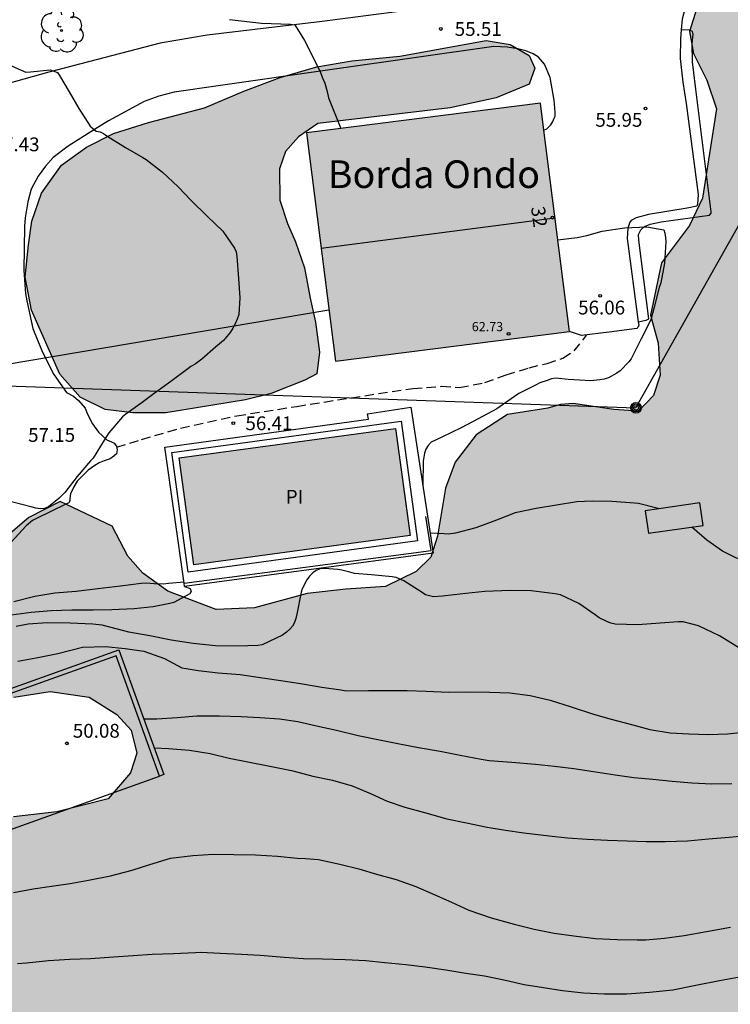
# Model space of a CAD drawing. Units: metres. Extents: x 586944 to 587294, y 4795040 to 4795291.
# Drawn here: x 587017 to 587056, y 4795206 to 4795260 of the extents above; entities that cross this region are included whole.
import ezdxf
from ezdxf.enums import TextEntityAlignment as Align

# ---------------------------------------------------------------- set-up
doc = ezdxf.new("R2010")
doc.units = ezdxf.units.M
doc.linetypes.add('TRAZOS_NORMALES', pattern=[0.75, 0.5, -0.25])
for name, color, linetype in [('020104', 34, 'Continuous'), ('020204', 9, 'Continuous'), ('020308', 9, 'Continuous'), ('050109', 4, 'Continuous'), ('050305', 9, 'Continuous'), ('060128', 7, 'TRAZOS_NORMALES'), ('060134', 9, 'Continuous'), ('060144', 9, 'Continuous'), ('070105', 6, 'Continuous'), ('070113', 9, 'Continuous'), ('080109', 9, 'Continuous'), ('080201', 9, 'Continuous'), ('080202', 9, 'Continuous'), ('080303', 9, 'Continuous'), ('080304', 9, 'Continuous'), ('080308', 9, 'Continuous'), ('090217', 9, 'Continuous'), ('100106', 63, 'Continuous'), ('100107', 3, 'Continuous'), ('100116', 71, 'Continuous'), ('100202', 3, 'Continuous'), ('110103', 9, 'Continuous'), ('220104', 9, 'LINEA_ELECTRICA'), ('230102', 9, 'Continuous'), ('240103', 9, 'LINEA_TELEFONICA'), ('990501', 21, 'Continuous'), ('990504', 63, 'Continuous'), ('990505', 151, 'Continuous')]:
    doc.layers.add(name, color=color, linetype=linetype)
doc.layers.add('020105', color=24, linetype='Continuous', lineweight=30)
doc.layers.add('080111', color=7, linetype='Continuous', lineweight=30)
doc.styles.add('ARIAL', font='ARIAL.TTF', dxfattribs={"height": 1})
doc.styles.add('ARIALI', font='ARIALI.TTF', dxfattribs={"height": 1})
doc.styles.get("Standard").update_dxf_attribs({"font": 'txt.shx'})
doc.linetypes.add('LINEA_ELECTRICA', pattern='A,7.5,-0.3,["E",Standard,S=0.25,R=0,X=-0.1,Y=-0.1],-0.3', length=8.1)
doc.linetypes.add('LINEA_TELEFONICA', pattern='A,7.5,-0.3,["T",Standard,S=0.25,R=0,X=-0.1,Y=-0.1],-0.3', length=8.1)

# ---------------------------------------------------------------- blocks, each defined once
blk = doc.blocks.new('COTAPU')
blk.add_circle((0, 0), 0.075)
blk = doc.blocks.new('BloquePortal')
blk.add_circle((0, 0), 0.075)
at = {"flags": 5}
blk.add_attdef('INDICE', text='', height=0.75, dxfattribs=at).set_placement((0, 0), align=Align.MIDDLE_CENTER)
blk = doc.blocks.new('PUNTO')
blk.add_circle((0, 0), 0.075)
blk = doc.blocks.new('POSTEM')
for radius in [0.29, 0.21, 0.12]:
    blk.add_circle((0, 0), radius)
blk = doc.blocks.new('ARBOL')
blk.add_circle((0, 0), 0.0587)
for centre, radius, start, end in [((-0.28, 0.855), 0.3, 359.2878, 173.6078), ((0.097, 0.97), 0.21, 23.1565, 160.4665), ((0.438, 0.881), 0.24, 301.578, 139.328), ((-0.564, 0.381), 0.532, 92.28, 254.58), ((0.656, 0.288), 0.443, 319.8556, 114.7656), ((-0.091, 0.321), 0.12, 119.14, 310.56), ((0.819, -0.249), 0.383, 235.5275, 62.0275), ((-0.556, -0.339), 0.555, 142.64, 266.54), ((-0.039, -0.384), 0.21, 189.64, 323.88), ((-0.301, -0.676), 0.45, 213.78, 295.32), ((0.299, -0.624), 0.532, 224.67, 0.24)]:
    blk.add_arc(centre, radius, start, end)

msp = doc.modelspace()

# ---------------------------------------------------------------- hatches: boundary and pattern name
at = {"layer": '990501'}
msp.add_hatch(color=256, dxfattribs=at).paths.add_polyline_path([(587045.217, 4795255.431), (587032.506, 4795253.817), (587034.082, 4795241.409), (587046.793, 4795243.024)])
at = {"layer": '990504'}
for points in [[(587294.036, 4795231.16), (587294.037, 4795260.336), (587293.592, 4795260.613), (587292.34, 4795261.591), (587290.586, 4795262.486), (587288.888, 4795263.269), (587286.855, 4795264.276), (587284.823, 4795265.367), (587283.293, 4795266.568), (587279.618, 4795268.414), (587277.809, 4795269.476), (587275.721, 4795270.316), (587271.516, 4795271.745), (587269.678, 4795272.668), (587267.673, 4795273.256), (587265.78, 4795273.957), (587264.165, 4795275.102), (587262.328, 4795276.164), (587260.378, 4795276.614), (587258.988, 4795278.093), (587257.263, 4795279.35), (587255.313, 4795279.744), (587253.139, 4795279.72), (587249.351, 4795280.034), (587247.484, 4795280.372), (587245.311, 4795280.543), (587243.388, 4795280.491), (587241.16, 4795280.885), (587239.49, 4795281.919), (587238.211, 4795283.566), (587239.194, 4795287.604), (587238.082, 4795289.278), (587236.773, 4795290.089), (587204.128, 4795290.09), (587203.948, 4795289.621), (587205.283, 4795288.086), (587207.009, 4795287.191), (587208.986, 4795286.63), (587210.377, 4795285.234), (587211.433, 4795283.477), (587212.795, 4795282.081), (587214.884, 4795281.576), (587217.03, 4795281.572), (587218.953, 4795282.237), (587220.738, 4795283.181), (587222.746, 4795284.125), (587224.893, 4795284.455), (587227.066, 4795284.507), (587229.127, 4795283.973), (587229.152, 4795281.967), (587227.338, 4795280.828), (587225.47, 4795279.996), (587223.379, 4795279.414), (587221.121, 4795279.418), (587219.003, 4795279.171), (587217.22, 4795279.091), (587215.215, 4795279.429), (587211.455, 4795280.718), (587209.785, 4795281.557), (587207.836, 4795282.341), (587206.083, 4795283.626), (587204.188, 4795283.741), (587203.905, 4795281.68), (587204.431, 4795279.589), (587205.04, 4795277.553), (587204.702, 4795275.492), (587205.228, 4795273.345), (587206.255, 4795271.616), (587207.395, 4795269.83), (587208.282, 4795267.906), (587208.445, 4795265.787), (587207.633, 4795263.839), (587207.017, 4795261.946), (587206.177, 4795260.08), (587205.394, 4795258.131), (587205.418, 4795256.069), (587206.25, 4795254.145), (587207.166, 4795252.387), (587207.832, 4795250.491), (587207.076, 4795248.598), (587205.763, 4795246.817), (587204.924, 4795245.564), (587203.111, 4795244.592), (587199.264, 4795243.541), (587197.203, 4795243.934), (587195.588, 4795245.08), (587194.393, 4795246.671), (587192.226, 4795249.712), (587191.141, 4795250.494), (587189.667, 4795251.974), (587189.113, 4795253.647), (587188.196, 4795255.348), (587186.161, 4795254.99), (587184.543, 4795253.934), (587183.008, 4795252.376), (587181.139, 4795251.767), (587179.413, 4795252.634), (587178.162, 4795254.197), (587177.19, 4795256.121), (587175.772, 4795257.768), (587174.298, 4795259.22), (587173.047, 4795260.643), (587170.985, 4795260.703), (587169.117, 4795260.511), (587167.14, 4795261.156), (587165.806, 4795262.663), (587164.946, 4795264.42), (587163.806, 4795266.15), (587161.829, 4795266.878), (587159.933, 4795266.101), (587159.038, 4795264.237), (587158.505, 4795262.259), (587157.443, 4795260.534), (587155.796, 4795259.366), (587154.623, 4795257.641), (587154.424, 4795255.523), (587155.368, 4795253.71), (587157.066, 4795252.509), (587158.651, 4795251.085), (587159.789, 4795249.327), (587160.817, 4795247.514), (587161.65, 4795245.673), (587160.393, 4795244.031), (587158.555, 4795244.927), (587156.333, 4795248.442), (587154.776, 4795249.81), (587152.854, 4795250.538), (587151.994, 4795252.351), (587151.691, 4795254.33), (587151.472, 4795256.504), (587151.647, 4795260.795), (587151.372, 4795262.858), (587151.014, 4795264.865), (587150.599, 4795266.844), (587148.934, 4795270.72), (587147.907, 4795272.701), (587147.047, 4795274.569), (587145.326, 4795278.529), (587144.551, 4795280.704), (587143.389, 4795284.913), (587142.946, 4795286.921), (587142.644, 4795289.123), (587142.66, 4795290.091), (587070.678, 4795290.093), (587070.656, 4795289.279), (587071.144, 4795287.262), (587071.158, 4795287.057), (587071.146, 4795286.772), (587070.65, 4795284.747), (587070.649, 4795284.298), (587070.762, 4795283.658), (587070.776, 4795282.534), (587070.738, 4795282.09), (587070.293, 4795280.266), (587070.362, 4795279.523), (587070.5, 4795279.114), (587070.789, 4795278.784), (587070.976, 4795278.685), (587072.931, 4795278.529), (587073.589, 4795278.576), (587074.273, 4795278.734), (587075.471, 4795278.907), (587076.709, 4795279.19), (587077.367, 4795279.193), (587077.604, 4795279.172), (587077.807, 4795279.101), (587077.964, 4795278.975), (587078.166, 4795278.392), (587078.146, 4795276.238), (587078.353, 4795275.078), (587078.814, 4795273.865), (587078.808, 4795273.425), (587078.726, 4795273.239), (587078.571, 4795273.111), (587078.361, 4795273.034), (587078.158, 4795273.014), (587077.188, 4795273.428), (587076.865, 4795273.691), (587076.285, 4795274.073), (587075.354, 4795274.603), (587073.703, 4795275.349), (587073.309, 4795275.58), (587072.849, 4795275.637), (587072.441, 4795275.609), (587072.02, 4795275.409), (587071.833, 4795275.282), (587071.532, 4795274.99), (587071.336, 4795274.863), (587071.137, 4795274.795), (587070.928, 4795274.834), (587070.081, 4795275.324), (587069.626, 4795275.507), (587069.405, 4795275.539), (587068.705, 4795275.456), (587068.31, 4795275.197), (587068.187, 4795275.013), (587068.12, 4795274.81), (587067.901, 4795274.416), (587067.809, 4795274.018), (587067.72, 4795273.831), (587067.872, 4795272.34), (587067.819, 4795272.154), (587067.844, 4795271.762), (587067.677, 4795271.416), (587067.64, 4795271.224), (587067.494, 4795271.111), (587067.334, 4795270.997), (587065.556, 4795270.494), (587063.531, 4795269.815), (587061.191, 4795268.601), (587060.958, 4795268.547), (587060.118, 4795268.614), (587059.658, 4795268.548), (587058.143, 4795267.932), (587057.031, 4795266.987), (587054.845, 4795264.029), (587054.202, 4795262.17), (587053.325, 4795259.324), (587053.535, 4795258.126), (587054.268, 4795256.682), (587054.793, 4795255.129), (587054.036, 4795250.272), (587053.318, 4795248.78), (587051.796, 4795246.756), (587051.206, 4795243.923), (587051.619, 4795242.387), (587051.727, 4795240.648), (587051.364, 4795239.552), (587050.541, 4795238.699), (587049.218, 4795238.794), (587047.005, 4795239.122), (587046.318, 4795239.066), (587045.614, 4795238.866), (587043.426, 4795238.524), (587041.723, 4795237.41), (587040.589, 4795235.924), (587040.063, 4795234.526), (587039.618, 4795231.915), (587039.271, 4795230.77), (587038.464, 4795229.997), (587036.797, 4795229.171), (587034.642, 4795229.035), (587032.55, 4795228.787), (587029.686, 4795228.022), (587027.595, 4795227.918), (587024.974, 4795228.92), (587023.613, 4795229.892), (587022.794, 4795230.827), (587021.935, 4795232.447), (587019.111, 4795233.787), (587017.41, 4795232.929), (587016.283, 4795231.969), (587014.291, 4795230.731), (587011.529, 4795230.523), (587010.067, 4795230.938), (587008.679, 4795230.938), (587007.525, 4795230.456), (587006.721, 4795229.859), (587005.608, 4795228.739), (587004.362, 4795227.221), (587003.128, 4795225.257), (587002.965, 4795223.488), (587003.184, 4795221.699), (587003.669, 4795220.817), (587005.669, 4795220.013), (587008.252, 4795219.904), (587011.02, 4795220.623), (587016.599, 4795223.161), (587018.581, 4795223.473), (587020.699, 4795223.163), (587022.204, 4795222.221), (587022.976, 4795221.367), (587023.281, 4795220.119), (587022.934, 4795219.054), (587021.722, 4795217.648), (587018.938, 4795216.929), (587016.575, 4795216.669), (587012.587, 4795215.278), (587010.211, 4795213.932), (587007.805, 4795212.747), (587005.042, 4795212.427), (587002.919, 4795212.291), (587000.434, 4795212.558), (586997.929, 4795212.554), (586996.275, 4795212.989), (586995.086, 4795213.592), (586992.915, 4795216.343), (586991.368, 4795217.684), (586990.11, 4795219.278), (586989.554, 4795220.895), (586989.416, 4795221.407), (586987.382, 4795224.987), (586985.486, 4795226.619), (586983.646, 4795227.565), (586982.014, 4795227.041), (586981.471, 4795225.627), (586982.137, 4795223.817), (586983.751, 4795222.651), (586984.23, 4795221.227), (586984.307, 4795219.551), (586984.053, 4795218.262), (586982.521, 4795216.747), (586978.775, 4795215.577), (586977.893, 4795215.188), (586977.342, 4795214.429), (586977.303, 4795213.759), (586977.576, 4795212.464), (586978.554, 4795211.528), (586980.179, 4795211.366), (586981.763, 4795211.763), (586983.848, 4795212.824), (586985.141, 4795212.858), (586986.234, 4795212.16), (586986.545, 4795211.438), (586986.167, 4795210.438), (586984.678, 4795208.54), (586984.231, 4795207.046), (586984.241, 4795203.792), (586985.313, 4795201.275), (586986.365, 4795199.716), (586988.227, 4795197.941), (586991.757, 4795196.944), (586995.14, 4795195.598), (586997.672, 4795193.815), (586999.136, 4795192.108), (587000.272, 4795190.915), (587002.622, 4795189.996), (587005.262, 4795190.668), (587006.751, 4795191.194), (587008.858, 4795191.393), (587010.297, 4795190.325), (587011.377, 4795188.478), (587011.897, 4795186.478), (587011.993, 4795185.074), (587011.856, 4795182.746), (587012.023, 4795180.623), (587012.648, 4795176.532), (587012.54, 4795174.093), (587012.902, 4795172.191), (587013.501, 4795170.11), (587013.998, 4795168.892), (587015.592, 4795165.956), (587016.929, 4795164.282), (587019.269, 4795161.017), (587020.002, 4795159.591), (587020.431, 4795158.038), (587020.624, 4795156.728), (587020.596, 4795155.612), (587020.297, 4795154.563), (587019.76, 4795153.596), (587018.773, 4795152.426), (587017.979, 4795151.271), (587017.744, 4795150.236), (587018.098, 4795149.1), (587019.12, 4795147.749), (587020.507, 4795146.218), (587022.282, 4795143.837), (587023.528, 4795142.563), (587024.542, 4795141.961), (587026.825, 4795142.079), (587029.388, 4795143.024), (587032.889, 4795145.138), (587034.819, 4795146.632), (587037.616, 4795149.902), (587042.406, 4795156.101), (587044.953, 4795159.901), (587045.598, 4795160.532), (587046.997, 4795161.521), (587048.134, 4795161.939), (587049.445, 4795162.163), (587050.227, 4795162.203), (587051.863, 4795162.998), (587054.311, 4795164.884), (587055.221, 4795164.897), (587057.338, 4795164.085), (587061.401, 4795161.82), (587063.377, 4795160.534), (587065.186, 4795159.11), (587066.687, 4795157.352), (587068.245, 4795156.067), (587070.307, 4795155.84), (587071.897, 4795156.979), (587073.043, 4795158.649), (587073.937, 4795160.068), (587075.111, 4795161.821), (587076.257, 4795163.436), (587078.042, 4795164.575), (587079.91, 4795165.129), (587081.943, 4795164.679), (587083.698, 4795163.979), (587085.535, 4795162.777), (587087.625, 4795162.746), (587089.771, 4795163.355), (587091.418, 4795164.606), (587092.424, 4795166.192), (587092.985, 4795168.281), (587093.295, 4795170.315), (587093.522, 4795172.516), (587093.526, 4795174.578), (587092.75, 4795176.612), (587091.052, 4795178.009), (587087.041, 4795178.658), (587085.173, 4795177.993), (587083.054, 4795177.356), (587081.047, 4795177.165), (587079.04, 4795176.555), (587077.088, 4795176.057), (587074.969, 4795175.587), (587072.963, 4795175.87), (587070.819, 4795176.348), (587068.869, 4795176.881), (587067.34, 4795178.165), (587065.531, 4795179.478), (587063.471, 4795180.485), (587059.6, 4795181.914), (587057.707, 4795182.809), (587056.148, 4795183.871), (587055.037, 4795185.712), (587054.679, 4795187.747), (587053.539, 4795189.477), (587051.702, 4795190.567), (587049.725, 4795191.574), (587047.776, 4795192.469), (587046.191, 4795193.977), (587046.027, 4795195.454), (587047.201, 4795197.235), (587047.369, 4795197.374), (587049.264, 4795198.151), (587051.298, 4795198.342), (587053.193, 4795198.394), (587055.339, 4795198.307), (587057.428, 4795198.08), (587059.435, 4795198.076), (587063.474, 4795197.177), (587064.753, 4795195.865), (587064.75, 4795194.416), (587064.136, 4795193.72), (587062.434, 4795192.358), (587061.204, 4795190.27), (587060.838, 4795188.237), (587060.808, 4795187.345), (587062.615, 4795185.057), (587065.817, 4795183.295), (587069.214, 4795182.286), (587070.022, 4795182.229), (587072.057, 4795182.309), (587073.115, 4795182.502), (587074.984, 4795183.39), (587076.295, 4795184.251), (587077.635, 4795185.809), (587078.726, 4795187.645), (587079.983, 4795189.204), (587081.629, 4795190.232), (587083.413, 4795191.009), (587085.226, 4795191.674), (587087.011, 4795192.73), (587088.491, 4795194.009), (587089.469, 4795195.707), (587090.28, 4795197.461), (587090.841, 4795199.327), (587091.651, 4795200.133), (587092.932, 4795199.741), (587094.713, 4795198.734), (587097.161, 4795196.083), (587098.023, 4795195.496), (587100.529, 4795194.209), (587102.003, 4795192.785), (587102.975, 4795190.972), (587102.89, 4795189.969), (587102.271, 4795187.128), (587101.539, 4795182.866), (587101.368, 4795181.027), (587101.253, 4795179.021), (587101.751, 4795177.125), (587103.309, 4795176.036), (587104.813, 4795175.754), (587106.292, 4795176.894), (587109.112, 4795179.731), (587111.736, 4795182.513), (587113.049, 4795184.071), (587115.591, 4795187.522), (587116.765, 4795189.47), (587118.639, 4795193.339), (587118.392, 4795195.401), (587118.508, 4795197.408), (587119.792, 4795198.743), (587124.028, 4795199.292), (587132.862, 4795199.109), (587137.07, 4795199.185), (587139.243, 4795199.18), (587143.394, 4795198.838), (587145.541, 4795199.392), (587147.772, 4795200.112), (587149.835, 4795200.833), (587151.787, 4795201.608), (587153.155, 4795203.083), (587152.713, 4795205.062), (587151.211, 4795206.681), (587149.346, 4795207.688), (587147.314, 4795208.611), (587146.732, 4795210.619), (587146.959, 4795212.624), (587147.576, 4795214.88), (587148.054, 4795217.192), (587148.421, 4795219.505), (587148.843, 4795221.733), (587149.432, 4795223.906), (587150.104, 4795225.883), (587151, 4795228.055), (587152.73, 4795229.083), (587153.452, 4795227.66), (587153.086, 4795225.794), (587152.247, 4795223.928), (587151.63, 4795221.895), (587151.288, 4795217.8), (587151.033, 4795215.626), (587151.224, 4795213.62), (587152.001, 4795211.723), (587153.447, 4795210.049), (587155.395, 4795208.875), (587157.4, 4795207.924), (587159.404, 4795206.833), (587160.961, 4795205.353), (587162.102, 4795204.515), (587164.051, 4795203.759), (587165.75, 4795203.171), (587167.84, 4795203.362), (587169.847, 4795203.414), (587171.293, 4795202.074), (587172.768, 4795200.929), (587174.3, 4795200.369), (587176.418, 4795200.504), (587177.757, 4795201.393), (587179.265, 4795202.895), (587180.438, 4795204.537), (587181.778, 4795206.095), (587183.508, 4795207.29), (587185.346, 4795206.618), (587185.538, 4795204.611), (587184.559, 4795202.718), (587183.497, 4795200.965), (587183.549, 4795199.237), (587185.358, 4795198.147), (587186.946, 4795197.782), (587188.84, 4795197.109), (587190.816, 4795196.325), (587192.765, 4795195.792), (587194.771, 4795195.649), (587196.498, 4795195.172), (587198.644, 4795195.196), (587200.845, 4795194.774), (587206.89, 4795194.206), (587208.868, 4795193.894), (587210.373, 4795193.585), (587212.35, 4795193.024), (587214.439, 4795192.574), (587216.333, 4795191.902), (587220.315, 4795191.031), (587222.461, 4795190.999), (587224.494, 4795190.745), (587226.501, 4795190.852), (587230.822, 4795191.847), (587232.912, 4795191.955), (587235.002, 4795191.868), (587237.091, 4795191.139), (587239.095, 4795190.3), (587241.379, 4795189.431), (587243.579, 4795188.786), (587245.445, 4795188.031), (587247.422, 4795187.302), (587249.4, 4795186.992), (587251.378, 4795187.044), (587253.355, 4795186.901), (587259.01, 4795185.693), (587261.1, 4795185.605), (587262.939, 4795185.462), (587265.056, 4795184.957), (587267.117, 4795184.534), (587269.095, 4795184.503), (587271.047, 4795184.889), (587272.831, 4795185.555), (587274.866, 4795185.997), (587277.013, 4795186.355), (587279.02, 4795186.936), (587280.804, 4795187.268), (587282.256, 4795188.658), (587281.867, 4795189.439), (587280.228, 4795191.95), (587279.367, 4795193.763), (587279.396, 4795194.404), (587280.403, 4795196.158), (587281.769, 4795196.601), (587285.447, 4795196.427), (587286.924, 4795196.759), (587288.376, 4795198.149), (587288.767, 4795198.622), (587289.634, 4795200.237), (587290.305, 4795201.685), (587291.089, 4795203.521), (587291.733, 4795205.359), (587291.068, 4795207.283), (587290.206, 4795208.232), (587288.648, 4795209.601), (587287.312, 4795210.383), (587284.332, 4795211.476), (587282.382, 4795211.925), (587278.009, 4795213.02), (587276.982, 4795214.805), (587277.485, 4795215.612), (587279.464, 4795216.25), (587280.914, 4795216.275), (587283.086, 4795215.936), (587285.204, 4795215.821), (587286.235, 4795215.708), (587288.185, 4795215.314), (587290.246, 4795214.697), (587292.196, 4795214.582), (587294.036, 4795214.578), (587294.036, 4795220.403), (587293.576, 4795222.215), (587293.44, 4795224.193), (587293.109, 4795226.2), (587292.528, 4795228.208), (587293.005, 4795230.241)], [(587032.409, 4795240.375), (587030.576, 4795239.657), (587029.196, 4795239.31), (587024.856, 4795238.605), (587023.074, 4795238.61), (587021.555, 4795238.787), (587020.201, 4795239.468), (587019.099, 4795240.712), (587017.559, 4795244.177), (587017.217, 4795245.977), (587017.396, 4795247.743), (587017.569, 4795249.016), (587018.108, 4795250.545), (587019.184, 4795252.069), (587020.555, 4795253.039), (587022.012, 4795253.776), (587023.917, 4795254.378), (587026.968, 4795255.169), (587029.108, 4795256.087), (587031.072, 4795256.818), (587033.063, 4795257.404), (587034.965, 4795257.73), (587037.575, 4795257.991), (587042.279, 4795258.836), (587043.58, 4795258.619), (587044.616, 4795258.013), (587044.913, 4795257.329), (587044.599, 4795256.463), (587042.809, 4795255.716), (587040.311, 4795255.178), (587033.13, 4795254.333), (587032.065, 4795253.606), (587031.36, 4795252.802), (587031.046, 4795251.864), (587031.056, 4795250.169), (587031.476, 4795248.889), (587031.899, 4795247.899), (587032.405, 4795246.489), (587032.705, 4795244.834), (587032.995, 4795243.541), (587033.209, 4795241.902), (587033.065, 4795240.73)]]:
    msp.add_hatch(color=256, dxfattribs=at).paths.add_polyline_path(points)
at = {"layer": '990505'}
msp.add_hatch(color=256, dxfattribs=at).paths.add_polyline_path([(587037.342, 4795237.765), (587025.584, 4795236.157), (587026.378, 4795230.345), (587038.136, 4795231.953)])

# ---------------------------------------------------------------- linework, layer by layer
at = {"layer": '020104', "flags": 128}
for points, elevation in [([(587028.32, 4795259.982), (587030.064, 4795259.768), (587031.632, 4795259.73), (587031.864, 4795259.692), (587032.397, 4795258.836), (587033.243, 4795257.157), (587033.361, 4795256.846), (587033.493, 4795256.511), (587033.625, 4795256.058), (587033.705, 4795255.714), (587034.373, 4795254.054)], 56), ([(587016.216, 4795257.568), (587017.249, 4795257.114), (587017.501, 4795257.133), (587018.579, 4795257.246), (587018.976, 4795257.1), (587019.072, 4795256.924), (587019.598, 4795256.044), (587020.14, 4795255.141), (587020.741, 4795254.189), (587021.076, 4795253.907), (587021.283, 4795253.872), (587021.468, 4795253.782), (587021.707, 4795253.626), (587022.667, 4795253.02), (587023.612, 4795252.485), (587023.791, 4795252.363), (587024.68, 4795251.675), (587025.529, 4795250.879), (587026.237, 4795250.138), (587027.107, 4795249.287), (587027.961, 4795248.485), (587028.596, 4795247.56), (587028.676, 4795247.351), (587028.717, 4795247.11), (587028.818, 4795245.901), (587028.877, 4795244.852), (587028.823, 4795243.956), (587028.744, 4795243.689), (587028.637, 4795243.439), (587028.509, 4795243.2), (587028.353, 4795242.967), (587027.993, 4795242.539), (587027.563, 4795242.183), (587026.812, 4795241.519), (587026.454, 4795241.25), (587026.218, 4795241.132), (587026.052, 4795241.003), (587025.127, 4795240.303), (587024.234, 4795239.668), (587023.575, 4795239.175), (587022.68, 4795238.532), (587022.498, 4795238.387), (587021.762, 4795237.526), (587021.511, 4795237.125), (587020.916, 4795236.148), (587020.772, 4795235.996), (587020.047, 4795235.152), (587019.376, 4795234.274), (587019.05, 4795233.95), (587018.482, 4795233.508), (587018.262, 4795233.417), (587018.049, 4795233.392), (587017.798, 4795233.423), (587017.602, 4795233.479), (587016.468, 4795233.771)], 57), ([(587046.161, 4795247.999), (587047.216, 4795248.125), (587047.742, 4795248.25), (587048.581, 4795248.475), (587049.79, 4795248.659), (587051.01, 4795248.711), (587051.92, 4795248.558), (587051.983, 4795248.366), (587052.019, 4795248.142), (587052.027, 4795247.901), (587051.959, 4795246.733), (587051.762, 4795245.675), (587051.682, 4795245.413), (587051.397, 4795244.34), (587051.225, 4795243.653), (587050.695, 4795242.626), (587050.147, 4795241.54), (587050.025, 4795241.372), (587049.56, 4795240.886), (587049.368, 4795240.757), (587048.928, 4795240.516), (587048.687, 4795240.442), (587048.451, 4795240.395), (587047.959, 4795240.346), (587046.73, 4795240.414), (587046.064, 4795240.493), (587045.823, 4795240.452), (587045.588, 4795240.373), (587045.188, 4795240.23), (587044.99, 4795240.122), (587044.044, 4795239.652), (587043.802, 4795239.491), (587042.849, 4795238.829), (587041.843, 4795238.289), (587040.909, 4795237.802), (587039.859, 4795237.283), (587039.282, 4795237.017), (587039.122, 4795236.838), (587038.994, 4795236.637), (587038.92, 4795236.414), (587038.855, 4795235.983), (587038.822, 4795234.676)], 56), ([(587056.032, 4795225.831), (587054.946, 4795226.499), (587053.816, 4795227.041), (587052.977, 4795227.264), (587052.725, 4795227.261), (587051.719, 4795227.19), (587050.505, 4795227.1), (587049.281, 4795227.136), (587049.052, 4795227.182), (587048.834, 4795227.266), (587048.41, 4795227.479), (587048.199, 4795227.629), (587047.315, 4795228.251), (587046.304, 4795228.716), (587046.015, 4795228.779), (587044.716, 4795228.935), (587043.574, 4795228.954), (587042.191, 4795228.904), (587041.157, 4795228.8), (587039.898, 4795228.651), (587039.411, 4795228.618), (587038.97, 4795228.726), (587038.791, 4795228.843), (587037.792, 4795229.477), (587037.375, 4795229.662), (587037.157, 4795229.709), (587036.043, 4795229.808), (587035.115, 4795229.874), (587034.864, 4795229.953), (587034.434, 4795230.067), (587034.21, 4795230.091), (587033.489, 4795230.159), (587033.254, 4795230.135), (587033.034, 4795230.044), (587032.842, 4795229.915), (587032.665, 4795229.742), (587032.515, 4795229.531), (587032.269, 4795229.058), (587032.207, 4795228.862), (587031.986, 4795227.679), (587031.934, 4795227.439), (587031.855, 4795227.221), (587031.744, 4795227.02), (587031.594, 4795226.853), (587031.417, 4795226.691), (587031.208, 4795226.54), (587030.104, 4795226.011), (587029.863, 4795225.976), (587028.78, 4795225.944), (587027.567, 4795225.958), (587026.345, 4795226.081), (587025.144, 4795226.253), (587023.994, 4795226.49), (587022.843, 4795226.7), (587022.582, 4795226.768), (587021.394, 4795227.071), (587020.886, 4795227.132), (587019.657, 4795227.184), (587018.411, 4795227.198), (587017.383, 4795227.138), (587016.72, 4795227.009)], 54), ([(587025.848, 4795229.407), (587025.01, 4795229.334), (587024.73, 4795229.299), (587024.222, 4795229.321), (587023.786, 4795229.359), (587023.518, 4795229.334), (587022.401, 4795229.188), (587021.17, 4795229.045), (587019.988, 4795228.91), (587018.823, 4795228.814), (587017.733, 4795228.624), (587016.604, 4795228.347)], 56), ([(587016.814, 4795225.127), (587017.821, 4795225.302), (587018.998, 4795225.535), (587020.326, 4795225.876), (587021.586, 4795225.91), (587022.642, 4795225.808), (587023.663, 4795225.672), (587024.787, 4795225.263), (587025.729, 4795224.765), (587025.963, 4795224.724), (587026.612, 4795224.608), (587027.709, 4795224.486), (587028.9, 4795224.395), (587030.105, 4795224.212), (587031.235, 4795224.052), (587032.293, 4795223.887), (587033.339, 4795223.706), (587034.365, 4795223.564), (587034.654, 4795223.517), (587035.878, 4795223.519), (587036.895, 4795223.535), (587037.977, 4795223.534), (587039.004, 4795223.484), (587040.228, 4795223.443), (587041.375, 4795223.452), (587042.468, 4795223.44), (587043.555, 4795223.395), (587044.658, 4795223.252), (587045.748, 4795223.01), (587046.886, 4795222.648), (587048.095, 4795222.235), (587049.064, 4795221.973), (587050.17, 4795221.671), (587051.173, 4795221.403), (587052.275, 4795221.221), (587053.285, 4795221.171), (587054.34, 4795221.138), (587055.384, 4795221.164), (587056.401, 4795221.273)], 53), ([(587023.658, 4795221.996), (587024.367, 4795221.994), (587025.483, 4795222.058), (587026.544, 4795222.145), (587027.779, 4795222.153), (587028.953, 4795222.123), (587029.975, 4795222.057), (587031.045, 4795221.996), (587032.042, 4795221.842), (587033.04, 4795221.612), (587034.13, 4795221.365), (587035.313, 4795221.078), (587036.48, 4795220.847), (587037.565, 4795220.638), (587038.601, 4795220.424), (587039.774, 4795220.225), (587040.859, 4795220.022), (587041.993, 4795219.801), (587042.44, 4795219.731), (587043.663, 4795219.63), (587044.947, 4795219.533), (587045.978, 4795219.418), (587047.026, 4795219.281), (587048.095, 4795219.121), (587049.29, 4795218.938), (587050.305, 4795218.807), (587051.32, 4795218.708), (587052.374, 4795218.603), (587053.444, 4795218.509), (587054.542, 4795218.453), (587055.619, 4795218.469)], 52), ([(587024.227, 4795220.416), (587025.003, 4795220.373), (587026.155, 4795220.278), (587027.273, 4795220.096), (587028.298, 4795219.85), (587029.312, 4795219.647), (587030.516, 4795219.415), (587031.694, 4795219.189), (587032.37, 4795219.001), (587032.855, 4795218.875), (587033.918, 4795218.65), (587034.996, 4795218.349), (587035.981, 4795217.933), (587036.894, 4795217.519), (587037.853, 4795217.195), (587038.915, 4795216.905), (587040.141, 4795216.563), (587041.193, 4795216.338), (587042.316, 4795216.102), (587043.32, 4795215.938), (587044.318, 4795215.801), (587045.688, 4795215.627), (587046.698, 4795215.523), (587047.768, 4795215.445), (587048.861, 4795215.395), (587049.931, 4795215.355), (587050.975, 4795215.322), (587052.024, 4795215.316), (587053.205, 4795215.357), (587054.354, 4795215.464), (587055.486, 4795215.556), (587056.618, 4795215.674)], 51), ([(587016.796, 4795208.698), (587017.284, 4795208.727), (587018.492, 4795208.858), (587019.636, 4795208.927), (587020.77, 4795208.977), (587022.01, 4795209.065), (587023.086, 4795209.139), (587024.115, 4795209.205), (587025.283, 4795209.24), (587026.465, 4795209.29), (587026.764, 4795209.306), (587027.811, 4795209.265), (587028.978, 4795209.213), (587029.985, 4795209.149), (587031.296, 4795209.033), (587032.347, 4795208.973), (587033.37, 4795208.952), (587034.599, 4795208.924), (587035.737, 4795208.858), (587036.759, 4795208.755), (587037.896, 4795208.646), (587038.961, 4795208.518), (587040.078, 4795208.346), (587041.162, 4795208.17), (587042.173, 4795208.019), (587043.319, 4795207.784), (587044.329, 4795207.565), (587045.389, 4795207.39), (587046.419, 4795207.238), (587047.552, 4795207.1), (587048.709, 4795207.044), (587049.891, 4795207.045), (587051.141, 4795207.141), (587052.421, 4795207.271), (587053.673, 4795207.523), (587054.955, 4795207.783), (587055.95, 4795207.956)], 49)]:
    msp.add_lwpolyline(points, dxfattribs=dict(at, elevation=elevation))
at = {"layer": '020105', "flags": 128}
for points, elevation in [([(587063.888, 4795241.151), (587063.886, 4795241.056), (587063.791, 4795239.882), (587063.685, 4795238.714), (587063.498, 4795237.666), (587063.413, 4795237.41), (587062.893, 4795236.318), (587062.309, 4795235.434), (587061.599, 4795234.507), (587060.873, 4795233.565), (587060.049, 4795232.706), (587059.215, 4795231.906), (587058.283, 4795231.14), (587057.458, 4795230.745), (587056.67, 4795230.585), (587056.413, 4795230.593), (587056.162, 4795230.64), (587055.884, 4795230.719), (587055.118, 4795231.094), (587054.267, 4795231.688), (587053.447, 4795232.406)], 55), ([(587051.64, 4795233.395), (587051.619, 4795233.406), (587050.556, 4795233.692), (587050.338, 4795233.705), (587049.093, 4795233.79), (587048.038, 4795233.813), (587047.207, 4795233.767), (587046.091, 4795233.599), (587044.979, 4795233.415), (587043.845, 4795233.182), (587042.83, 4795232.778), (587041.716, 4795232.364), (587040.603, 4795232.07), (587040.198, 4795232.026), (587039.991, 4795232.044), (587039.219, 4795232.07)], 55), ([(587025.881, 4795229.17), (587026.182, 4795229.059), (587026.234, 4795228.903), (587026.168, 4795228.775), (587025.288, 4795228.312), (587025.085, 4795228.244), (587024.17, 4795228.063), (587023.136, 4795227.966), (587021.922, 4795227.914), (587020.916, 4795227.892), (587019.758, 4795227.889), (587018.621, 4795227.858), (587017.543, 4795227.766), (587016.448, 4795227.614), (587015.277, 4795227.469), (587014.193, 4795227.29), (587013.958, 4795227.227), (587012.895, 4795226.987), (587011.674, 4795226.771), (587010.611, 4795226.565), (587009.389, 4795226.294), (587009.068, 4795226.232)], 55), ([(587016.574, 4795212.551), (587017.643, 4795212.761), (587018.653, 4795212.899), (587019.667, 4795213.042), (587020.653, 4795213.219), (587021.857, 4795213.451), (587023.038, 4795213.762), (587023.987, 4795214.084), (587025.119, 4795214.414), (587026.326, 4795214.564), (587027.446, 4795214.634), (587028.56, 4795214.621), (587029.728, 4795214.603), (587030.923, 4795214.532), (587032.003, 4795214.428), (587032.451, 4795214.409), (587033.155, 4795214.348), (587034.315, 4795214.099), (587035.344, 4795213.836), (587036.311, 4795213.55), (587037.374, 4795213.264), (587038.445, 4795212.875), (587039.439, 4795212.444), (587040.394, 4795212.033), (587041.321, 4795211.598), (587042.541, 4795211.17), (587043.792, 4795210.842), (587044.884, 4795210.56), (587045.967, 4795210.34), (587047.027, 4795210.197), (587048.221, 4795210.059), (587049.393, 4795209.997), (587050.478, 4795209.98), (587050.941, 4795209.985), (587051.956, 4795210.07), (587053.038, 4795210.217), (587054.246, 4795210.445), (587055.556, 4795210.676)], 50)]:
    msp.add_lwpolyline(points, dxfattribs=dict(at, elevation=elevation))
at = {"layer": '050109'}
msp.add_polyline3d([(587025.584, 4795236.157, 56.455), (587037.342, 4795237.765, 56.455), (587038.136, 4795231.953, 56.455), (587026.378, 4795230.345, 56.455), (587025.584, 4795236.157, 56.455)], dxfattribs=at)
at = {"layer": '060128'}
msp.add_polyline3d([(587022.184, 4795236.745, 56.883), (587023.538, 4795237.16, 56.649), (587025.665, 4795237.784, 56.534), (587028.714, 4795238.448, 56.399), (587031.971, 4795238.961, 56.334), (587035.672, 4795239.541, 56.275), (587038.285, 4795239.938, 56.283), (587039.842, 4795240.052, 56.301), (587040.821, 4795239.991, 56.237), (587042.203, 4795240.248, 56.204), (587043.359, 4795240.673, 56.152), (587044.599, 4795241.056, 56.104), (587045.579, 4795241.297, 56.044), (587046.433, 4795241.58, 56.038), (587047.061, 4795241.972, 56.086), (587047.746, 4795242.843, 56.126)], dxfattribs=at)
at = {"layer": '060134'}
for points in [[(587070.341, 4795290.093, 50.084), (587069.345, 4795286.816, 50.571), (587068.272, 4795283.937, 51.062), (587066.926, 4795281.175, 51.565), (587065.402, 4795278.551, 51.977), (587064.03, 4795276.685, 52.427), (587061.746, 4795273.706, 53.061), (587059.353, 4795271.172, 53.572), (587056.68, 4795268.776, 54.019), (587054.994, 4795267.328, 54.362), (587053.453, 4795266.291, 54.544), (587051.267, 4795264.844, 54.832), (587049.452, 4795263.828, 54.975), (587047.049, 4795262.883, 55.093), (587044.22, 4795261.94, 55.219), (587040.987, 4795261.009, 55.455), (587038.937, 4795260.598, 55.557), (587033.349, 4795259.872, 55.94), (587027.103, 4795259.118, 56.395), (587024.56, 4795258.693, 56.605), (587018.503, 4795257.121, 57.078), (587013.047, 4795255.59, 57.512)], [(587073.415, 4795290.093, 49.99), (587073.409, 4795290.066, 49.995), (587072.671, 4795286.707, 50.475), (587070.98, 4795283.036, 51.011), (587069.243, 4795279.864, 51.61), (587067.541, 4795277.028, 52.004), (587066.031, 4795274.704, 52.521), (587063.912, 4795272.135, 53.035), (587062.088, 4795270.168, 53.515), (587059.079, 4795267.088, 54.014), (587055.001, 4795263.712, 54.747), (587054.129, 4795263.002, 54.84), (587053.793, 4795262.559, 54.886), (587053.558, 4795262.041, 54.933), (587053.247, 4795261.229, 55.068), (587052.918, 4795259.991, 55.303), (587052.866, 4795259.406, 55.433)], [(587052.866, 4795259.406, 55.433), (587052.824, 4795258.919, 55.54), (587052.813, 4795257.848, 55.72), (587052.953, 4795256.575, 55.884), (587053.135, 4795255.411, 55.971), (587053.787, 4795250.471, 56.085), (587053.76, 4795249.952, 56.078), (587053.718, 4795249.835, 56.068), (587053.191, 4795249.735, 56.058), (587051.098, 4795249.388, 56.082), (587050.42, 4795249.196, 56.077), (587050.16, 4795249.063, 56.068), (587050.085, 4795248.971, 56.077), (587049.975, 4795248.636, 56.085), (587049.932, 4795248.084, 56.057), (587050.535, 4795243.551, 56.087)], [(587045.404, 4795253.959, 56.23), (587045.562, 4795254.036, 56.225), (587045.777, 4795254.259, 56.201), (587045.897, 4795254.434, 56.174), (587045.975, 4795254.607, 56.148), (587046.017, 4795254.729, 56.118), (587046.012, 4795254.933, 56.087), (587045.958, 4795255.588, 56.025), (587045.748, 4795256.821, 55.889), (587045.448, 4795257.549, 55.829), (587045.123, 4795257.937, 55.772), (587044.825, 4795258.105, 55.752), (587044.423, 4795258.27, 55.713), (587043.994, 4795258.388, 55.671), (587043.417, 4795258.476, 55.641), (587042.695, 4795258.51, 55.613), (587034.151, 4795257.286, 56.039), (587027.444, 4795256.337, 56.419), (587025.305, 4795256.02, 56.54), (587024.482, 4795255.818, 56.596), (587023.689, 4795255.522, 56.709), (587023.045, 4795255.18, 56.802), (587021.75, 4795254.466, 56.961), (587020.977, 4795253.993, 57.057), (587019.557, 4795253.098, 57.207), (587018.731, 4795252.472, 57.315), (587018.325, 4795252.013, 57.385), (587017.915, 4795251.47, 57.398), (587017.54, 4795250.763, 57.445), (587017.357, 4795250.063, 57.482), (587017.21, 4795249.21, 57.529), (587017.181, 4795248.742, 57.555), (587017.135, 4795246.342, 57.57), (587017.227, 4795245.084, 57.542), (587017.302, 4795244.696, 57.53), (587017.631, 4795243.196, 57.494), (587018.133, 4795241.937, 57.472), (587018.78, 4795240.69, 57.377), (587019.462, 4795239.716, 57.272), (587019.835, 4795239.52, 57.251), (587020.113, 4795239.271, 57.206), (587020.475, 4795238.855, 57.169), (587020.611, 4795238.545, 57.127), (587020.869, 4795238.015, 57.086), (587021.197, 4795237.555, 57.032), (587021.659, 4795237.141, 56.945), (587021.913, 4795237.04, 56.908), (587022.052, 4795236.959, 56.898), (587022.172, 4795236.794, 56.885), (587022.219, 4795236.602, 56.879), (587022.174, 4795236.387, 56.883), (587022.04, 4795236.251, 56.887), (587021.836, 4795236.104, 56.89), (587021.512, 4795235.998, 56.896), (587021.236, 4795235.893, 56.92), (587020.996, 4795235.748, 56.934), (587020.63, 4795235.493, 56.943), (587020.379, 4795235.239, 56.942), (587020.049, 4795234.889, 56.955), (587019.859, 4795234.582, 56.956), (587019.68, 4795234.201, 56.954), (587019.649, 4795233.95, 56.95), (587019.643, 4795233.844, 56.952), (587019.604, 4795233.732, 56.951), (587019.587, 4795233.718, 56.949), (587018.834, 4795233.352, 57.105), (587017.611, 4795232.766, 57.013), (587017.273, 4795232.468, 56.99), (587016.452, 4795231.581, 56.941)], [(587050.535, 4795243.551, 56.087), (587050.559, 4795243.37, 56.088), (587050.508, 4795243.236, 56.093), (587050.458, 4795243.186, 56.099), (587048.959, 4795242.997, 56.094), (587047.46, 4795242.807, 56.134), (587046.793, 4795243.024, 56.201)]]:
    msp.add_polyline3d(points, dxfattribs=at)
at = {"layer": '060144'}
msp.add_polyline3d([(587025.855, 4795229.351, 57.501), (587039.274, 4795231.127, 57.501), (587038.994, 4795232.973, 57.502)], dxfattribs=at)
at = {"layer": '070105'}
for points in [[(587006.02, 4795219.625, 50.148), (587005.938, 4795219.861, 50.148), (587008.803, 4795220.852, 52.34), (587013.989, 4795222.759, 55.957), (587022.313, 4795225.729, 50.02)], [(587022.313, 4795225.729, 50.02), (587024.75, 4795218.963, 50.02), (587024.515, 4795218.878, 50.02)], [(587024.515, 4795218.878, 50.02), (587022.162, 4795225.411, 50.02), (587014.074, 4795222.524, 55.957), (587008.887, 4795220.617, 52.34), (587006.02, 4795219.625, 50.148)]]:
    msp.add_polyline3d(points, dxfattribs=at)
at = {"layer": '070113'}
msp.add_polyline3d([(587025.185, 4795236.46, 56.455), (587037.645, 4795238.163, 56.455), (587038.535, 4795231.65, 56.455), (587026.075, 4795229.947, 56.455), (587025.185, 4795236.46, 56.455)], dxfattribs=at)
at = {"layer": '080109'}
msp.add_polyline3d([(587033.301, 4795247.558, 65.712), (587046.008, 4795249.203, 65.712)], dxfattribs=at)
at = {"layer": '080111'}
for points in [[(587045.217, 4795255.431, 56.183), (587032.506, 4795253.817, 56.183), (587034.082, 4795241.409, 56.183), (587046.793, 4795243.024, 56.183)], [(587045.404, 4795253.959, 56.183), (587045.217, 4795255.431, 56.183)], [(587046.793, 4795243.024, 56.183), (587045.404, 4795253.959, 56.183)]]:
    msp.add_polyline3d(points, dxfattribs=at)
at = {"layer": '100106', "elevation": 51.389, "flags": 128}
for points in [[(587054.202, 4795262.17), (587053.325, 4795259.324), (587053.535, 4795258.126), (587054.268, 4795256.682), (587054.793, 4795255.129), (587054.036, 4795250.272), (587053.318, 4795248.78), (587051.796, 4795246.756), (587051.206, 4795243.923), (587051.619, 4795242.387), (587051.727, 4795240.648), (587051.364, 4795239.552), (587050.541, 4795238.699), (587049.218, 4795238.794), (587047.005, 4795239.122), (587046.318, 4795239.066), (587045.614, 4795238.866), (587043.426, 4795238.524), (587041.723, 4795237.41), (587040.589, 4795235.924), (587040.063, 4795234.526), (587039.618, 4795231.915), (587039.271, 4795230.77), (587038.464, 4795229.997), (587036.797, 4795229.171), (587034.642, 4795229.035), (587032.55, 4795228.787), (587029.686, 4795228.022), (587027.595, 4795227.918), (587024.974, 4795228.92), (587023.613, 4795229.892), (587022.794, 4795230.827), (587021.935, 4795232.447), (587019.111, 4795233.787), (587017.41, 4795232.929), (587016.283, 4795231.969)], [(587016.599, 4795223.161), (587018.581, 4795223.473), (587020.699, 4795223.163), (587022.204, 4795222.221), (587022.976, 4795221.367), (587023.281, 4795220.119), (587022.934, 4795219.054), (587021.722, 4795217.648), (587018.938, 4795216.929), (587016.575, 4795216.669)]]:
    msp.add_lwpolyline(points, dxfattribs=at)
at = {"layer": '100106', "elevation": 58.171, "flags": 128}
msp.add_lwpolyline([(587032.409, 4795240.375), (587030.576, 4795239.657), (587029.196, 4795239.31), (587024.856, 4795238.605), (587023.074, 4795238.61), (587021.555, 4795238.787), (587020.201, 4795239.468), (587019.099, 4795240.712), (587017.559, 4795244.177), (587017.217, 4795245.977), (587017.396, 4795247.743), (587017.569, 4795249.016), (587018.108, 4795250.545), (587019.184, 4795252.069), (587020.555, 4795253.039), (587022.012, 4795253.776), (587023.917, 4795254.378), (587026.968, 4795255.169), (587029.108, 4795256.087), (587031.072, 4795256.818), (587033.063, 4795257.404), (587034.965, 4795257.73), (587037.575, 4795257.991), (587042.279, 4795258.836), (587043.58, 4795258.619), (587044.616, 4795258.013), (587044.913, 4795257.329), (587044.599, 4795256.463), (587042.809, 4795255.716), (587040.311, 4795255.178), (587033.13, 4795254.333), (587032.065, 4795253.606), (587031.36, 4795252.802), (587031.046, 4795251.864), (587031.056, 4795250.169), (587031.476, 4795248.889), (587031.899, 4795247.899), (587032.405, 4795246.489), (587032.705, 4795244.834), (587032.995, 4795243.541), (587033.209, 4795241.902), (587033.065, 4795240.73)], close=True, dxfattribs=at)
at = {"layer": '100107'}
msp.add_polyline3d([(587050.535, 4795243.551, 56.635), (587050.97, 4795243.637, 56.635), (587051.104, 4795243.72, 56.635), (587050.568, 4795247.982, 56.687), (587050.544, 4795248.292, 56.687), (587050.67, 4795248.551, 56.687), (587050.879, 4795248.727, 56.687), (587051.181, 4795248.852, 56.687), (587051.776, 4795248.976, 56.687), (587054.404, 4795249.348, 56.687), (587054.496, 4795249.448, 56.687), (587054.505, 4795249.524, 56.687), (587053.664, 4795256.197, 56.55), (587053.483, 4795257.679, 56.373), (587053.468, 4795258.667, 56.2), (587053.527, 4795259.169, 56.098), (587053.477, 4795259.32, 56.051), (587053.327, 4795259.387, 56.018), (587052.866, 4795259.406, 56.009)], dxfattribs=at)
at = {"layer": '100116'}
for points in [[(587024.814, 4795236.737, 56.45), (587035.87, 4795238.265, 56.412), (587035.814, 4795238.561, 56.412), (587038.178, 4795238.917, 56.412), (587039.382, 4795230.988, 56.412), (587025.881, 4795229.17, 56.412), (587025.855, 4795229.351, 56.413)], [(587025.855, 4795229.351, 56.413), (587024.814, 4795236.737, 56.45)]]:
    msp.add_polyline3d(points, dxfattribs=at)
at = {"layer": '110103'}
msp.add_polyline3d([(587006.02, 4795219.625, 50.069), (587008.373, 4795213.092, 50.069), (587024.515, 4795218.878, 50.069)], dxfattribs=at)
at = {"layer": '220104'}
msp.add_polyline3d([(587012.05, 4795240.225, 57.456), (587050.412, 4795238.881, 55.269), (587073.098, 4795279.129, 51.095), (587079.337, 4795290.093, 48.571)], dxfattribs=at)
at = {"layer": '230102'}
msp.add_polyline3d([(587053.889, 4795233.714, 55.258), (587050.913, 4795233.293, 55.258), (587051.086, 4795232.072, 55.258), (587054.062, 4795232.493, 55.258), (587053.889, 4795233.714, 55.258)], dxfattribs=at)
at = {"layer": '240103'}
msp.add_polyline3d([(586999.119, 4795243.588, 62.953), (587012.038, 4795240.539, 57.456), (587033.727, 4795244.205, 56.183)], dxfattribs=at)

# ---------------------------------------------------------------- block references
at = {"layer": '020204', "rotation": 359.9987685839998}
for p in [(587039.811, 4795259.46, 55.513), (587050.929, 4795255.14, 55.948), (587048.471, 4795244.959, 56.055), (587028.528, 4795238.042, 56.408), (587019.486, 4795220.658, 50.075)]:
    msp.add_blockref('COTAPU', p, dxfattribs=at)
at = {"layer": '080201', "rotation": 359.9987685839998}
msp.add_blockref('PUNTO', (587043.491, 4795242.903, 62.734), dxfattribs=at)
at = {"layer": '080202', "rotation": 359.9987685839998}
msp.add_blockref('BloquePortal', (587045.882, 4795249.212), dxfattribs=at)
at = {"layer": '090217', "rotation": 359.9987685839998}
msp.add_blockref('POSTEM', (587050.412, 4795238.881, 55.271), dxfattribs=at)
at = {"layer": '100202', "rotation": 359.9987685839998}
msp.add_blockref('ARBOL', (587019.188, 4795259.378, 56.958), dxfattribs=at)

# ---------------------------------------------------------------- texts
at = {"layer": '020308', "style": 'ARIAL'}
for s, p in [('55.51', (587040.561, 4795259.085, 55.511)), ('55.95', (587048.206, 4795254.148, 55.946)), ('57.43', (587015.442, 4795252.818, 57.424)), ('56.06', (587047.267, 4795243.953, 56.053)), ('56.41', (587029.187, 4795237.667, 56.406)), ('57.15', (587017.376, 4795237.033, 57.148)), ('50.08', (587019.803, 4795220.963, 50.074))]:
    msp.add_text(s, height=0.75, rotation=359.9988, dxfattribs=at).set_placement(p)
at = {"layer": '050305', "style": 'ARIAL'}
msp.add_text('PI', height=0.75, rotation=359.9988, dxfattribs=at).set_placement((587031.374, 4795233.675))
at = {"layer": '080303', "style": 'ARIAL'}
msp.add_text('62.73', height=0.5, rotation=359.9988, dxfattribs=at).set_placement((587041.49, 4795243.044, 62.732))
at = {"layer": '080304', "style": 'ARIALI'}
msp.add_text('Borda Ondo', height=1.5, rotation=359.9988, dxfattribs=at).set_placement((587033.662, 4795250.821))
at = {"layer": '080308', "style": 'ARIALI'}
msp.add_text('32', height=0.75, rotation=277.2931, dxfattribs=at).set_placement((587044.708, 4795249.776))

doc.saveas('drawing.dxf')
